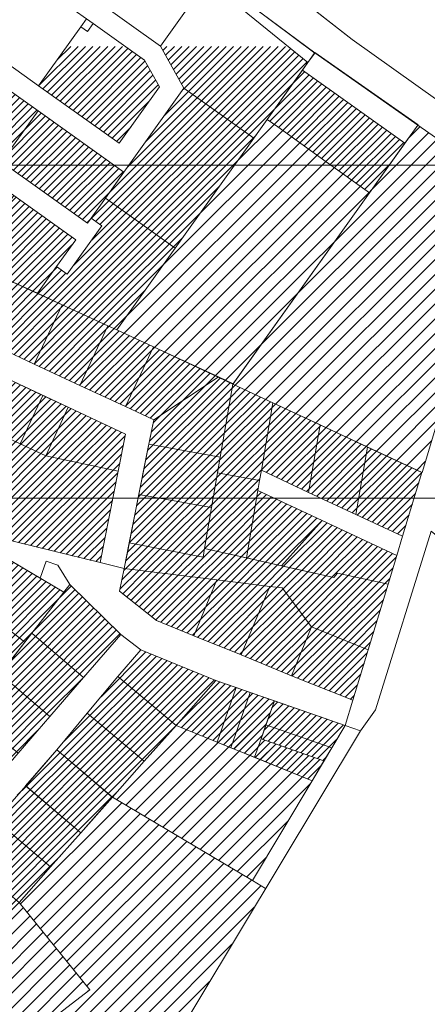
# Model space of a CAD drawing. Units: millimetres. Extents: x 1331 to 38040, y -5065 to 26310.
# Drawn here: x 14401 to 14648, y 17254 to 17852 of the extents above; entities that cross this region are included whole.
import ezdxf

# ---------------------------------------------------------------- set-up
doc = ezdxf.new("R2010")
doc.units = ezdxf.units.MM
doc.layers.get('0').update_dxf_attribs({"lineweight": 5})
for name, color, linetype, lineweight in [('01_planeeritava ala piir', 230, 'Continuous', 9), ('1', 39, 'Continuous', 5), ('Level 1', 24, 'Continuous', 0), ('peetri kontakt', 7, 'Continuous', 0)]:
    doc.layers.add(name, color=color, linetype=linetype, lineweight=lineweight)
picture_1 = doc.add_image_def('image2.png', size_in_pixel=(1522, 834))
picture_2 = doc.add_image_def('image3.png', size_in_pixel=(1522, 829))

msp = doc.modelspace()

# ---------------------------------------------------------------- hatches: boundary and pattern name
at = {"layer": 'peetri kontakt', "linetype": 'Continuous', "lineweight": 15}
h = msp.add_hatch(dxfattribs=at)
h.set_pattern_fill('ANSI31', color=50, style=0)
h.paths.add_polyline_path([(14576.05, 17826.03), (14564.18, 17835.71), (14486.74, 17835.71), (14500.87, 17810.3), (14543.21, 17780.05)])
h.paths.add_polyline_path([(14543.21, 17780.05), (14500.87, 17810.3), (14464.48, 17759.36), (14453.26, 17743.65), (14495.6, 17713.4)])
h.paths.add_polyline_path([(14453.26, 17743.65), (14444.54, 17731.45), (14451.05, 17726.8), (14430.12, 17697.5), (14423.61, 17702.15), (14412.01, 17685.91), (14426.98, 17678.99), (14454.7, 17666.24), (14460.11, 17663.79), (14495.6, 17713.4)])
h.paths.add_polyline_path([(14464.48, 17759.36), (14412.4, 17796.57), (14390.31, 17765.65), (14442.39, 17728.44), (14444.54, 17731.45), (14453.26, 17743.65)])
h.paths.add_polyline_path([(14412.4, 17796.57), (14371.72, 17825.63), (14362.16, 17835.71), (14356.83, 17835.71), (14331.72, 17812.16), (14343.53, 17799.07), (14390.31, 17765.65)])
h.paths.add_polyline_path([(14397.64, 17745.29), (14372.15, 17709.61), (14386.91, 17697.42), (14412.01, 17685.91), (14423.61, 17702.15), (14435.24, 17718.43)])
h.paths.add_polyline_path([(14397.64, 17745.29), (14360.21, 17772.02), (14336.61, 17738.98), (14344.54, 17732.42), (14371.91, 17709.81), (14372.15, 17709.61)])
h.paths.add_polyline_path([(14360.21, 17772.02), (14334.18, 17790.63), (14322.36, 17803.72), (14291.72, 17776.06), (14317.17, 17755.03), (14336.61, 17738.98)])
h = msp.add_hatch(dxfattribs=at)
h.set_pattern_fill('ANSI31', color=72, style=0)
h.paths.add_polyline_path([(14485.99, 17811.14), (14476.96, 17827.38), (14465.3, 17835.71), (14429.8, 17835.71), (14412.73, 17811.82), (14461.55, 17776.94)])
at = {"layer": 'peetri kontakt', "linetype": 'Continuous', "lineweight": 15, "true_color": 0xed1f24}
h = msp.add_hatch(dxfattribs=at)
h.set_pattern_fill('ANSI31', color=240, style=0)
h.paths.add_polyline_path([(14572.76, 17821.42), (14551.35, 17791.43), (14557.73, 17786.85), (14587.13, 17765.78), (14613.4, 17746.95), (14634.82, 17776.97)])
at = {"layer": 'peetri kontakt', "linetype": 'Continuous', "lineweight": 15}
h = msp.add_hatch(dxfattribs=at)
h.set_pattern_fill('ANSI31', color=230, scale=2, style=0)
h.paths.add_polyline_path([(14530.41, 17630.84), (14530.41, 17630.82), (14554.74, 17619.44), (14583.4, 17606.02), (14612.07, 17592.6), (14645.2, 17577.1), (14663.37, 17637.06), (14668.05, 17635.55), (14670.92, 17645.62), (14666.23, 17647.07), (14697.46, 17749.69), (14642.72, 17787.99), (14642.7, 17788.01), (14634.82, 17776.97), (14613.4, 17746.95), (14587.13, 17765.78), (14557.73, 17786.85), (14551.34, 17791.44), (14543.21, 17780.05), (14495.6, 17713.4), (14460.09, 17663.76), (14482.33, 17653.34), (14521.54, 17634.99)])
h = msp.add_hatch(dxfattribs=at)
h.set_pattern_fill('ANSI31', color=50, style=0)
h.paths.add_polyline_path([(14645.16, 17577.11), (14612.07, 17592.6), (14605.14, 17551.68), (14633.43, 17538.44)])
h.paths.add_polyline_path([(14612.07, 17592.6), (14583.4, 17606.02), (14576.47, 17565.1), (14605.14, 17551.68)])
h.paths.add_polyline_path([(14583.4, 17606.02), (14554.74, 17619.44), (14547.81, 17578.51), (14576.47, 17565.1)])
h.paths.add_polyline_path([(14554.74, 17619.44), (14530.45, 17630.8), (14522.84, 17586.47), (14521.2, 17576.91), (14546.77, 17572.37), (14547.81, 17578.51)])
h.paths.add_polyline_path([(14545.73, 17566.24), (14538.8, 17525.29), (14560.11, 17520.5), (14584.76, 17547.97)])
h.paths.add_polyline_path([(14545.73, 17566.24), (14546.77, 17572.37), (14521.2, 17576.91), (14517.59, 17555.83), (14513.33, 17531.01), (14538.8, 17525.29)])
h.paths.add_polyline_path([(14517.55, 17555.84), (14473.56, 17563.88), (14472.8, 17560.07), (14467.72, 17534.49), (14512.44, 17525.81), (14513.33, 17531), (14513.29, 17531.01)])
h.paths.add_polyline_path([(14521.16, 17576.92), (14522.8, 17586.47), (14522.8, 17586.48), (14479.62, 17594.39), (14478.84, 17590.47), (14473.56, 17563.88), (14517.55, 17555.84), (14517.55, 17555.84)])
h.paths.add_polyline_path([(14530.41, 17630.84), (14521.54, 17634.99), (14482.53, 17609.08), (14479.62, 17594.39), (14522.8, 17586.48)])
h.paths.add_polyline_path([(14521.54, 17634.99), (14482.33, 17653.34), (14465.37, 17617.12), (14482.53, 17609.08)])
h.paths.add_polyline_path([(14482.33, 17653.34), (14460.12, 17663.74), (14454.69, 17666.24), (14437.75, 17630.05), (14465.37, 17617.12)])
h.paths.add_polyline_path([(14454.69, 17666.24), (14426.98, 17678.99), (14410.12, 17642.98), (14437.75, 17630.05)])
h.paths.add_polyline_path([(14426.98, 17678.99), (14386.91, 17697.42), (14389.63, 17652.57), (14410.12, 17642.98)])
h = msp.add_hatch(dxfattribs=at)
h.set_pattern_fill('ANSI31', color=50, style=0)
h.paths.add_polyline_path([(14465.53, 17600.48), (14430.76, 17616.76), (14417.04, 17587.29), (14461.07, 17578.01)])
h.paths.add_polyline_path([(14430.76, 17616.76), (14415.36, 17623.96), (14401.58, 17594.53), (14417.04, 17587.29)])
h.paths.add_polyline_path([(14415.36, 17623.96), (14390.66, 17635.53), (14392.2, 17610.08), (14386.06, 17601.79), (14401.58, 17594.53)])
h.paths.add_polyline_path([(14390.66, 17635.53), (14383.17, 17639.03), (14342.44, 17592.3), (14343.74, 17591.31), (14365.82, 17574.48), (14386.06, 17601.79), (14392.2, 17610.08)])
at = {"layer": 'peetri kontakt', "linetype": 'Continuous', "lineweight": 15, "true_color": 0xed1f24}
h = msp.add_hatch(dxfattribs=at)
h.set_pattern_fill('ANSI31', color=240, style=0)
h.paths.add_polyline_path([(14461.07, 17578.01), (14417.04, 17587.29), (14386.06, 17601.79), (14365.82, 17574.48), (14371.19, 17570.39), (14394.35, 17553.13), (14390.66, 17537.17), (14450.03, 17522.45)])
at = {"layer": 'peetri kontakt', "linetype": 'Continuous', "lineweight": 15}
h = msp.add_hatch(dxfattribs=at)
h.set_pattern_fill('ANSI31', color=72, style=0)
h.paths.add_polyline_path([(14629.91, 17526.83), (14584.76, 17547.97), (14560.11, 17520.5), (14591.77, 17513.38), (14593.9, 17516.02), (14624.64, 17509.33)])
h = msp.add_hatch(dxfattribs=at)
h.set_pattern_fill('ANSI31', color=230, style=0)
h.paths.add_polyline_path([(14593.9, 17516.01), (14591.79, 17513.37), (14560.1, 17520.49), (14538.8, 17525.28), (14513.33, 17531), (14512.44, 17525.81), (14467.72, 17534.49), (14464.6, 17518.84), (14520.79, 17511.98), (14553, 17508.04), (14560.36, 17507.14), (14578.3, 17483.58), (14612.54, 17469.48), (14624.65, 17509.33)])
h = msp.add_hatch(dxfattribs=at)
h.set_pattern_fill('ANSI31', color=50, style=0)
h.paths.add_polyline_path([(14431.68, 17509.28), (14428, 17504.59), (14408.61, 17479.68), (14439.92, 17452.67), (14462.51, 17478.81)])
h.paths.add_polyline_path([(14395.63, 17523.71), (14375.02, 17497.11), (14404.33, 17474.19), (14408.61, 17479.68), (14428, 17504.59)])
h.paths.add_polyline_path([(14408.61, 17479.68), (14389.47, 17455.07), (14389.48, 17455.07), (14404.33, 17474.19), (14375.02, 17497.11), (14353, 17468.68), (14382.07, 17445.57), (14389.45, 17455.09), (14389.47, 17455.07), (14404.34, 17474.19), (14404.33, 17474.19), (14389.48, 17455.07), (14419.61, 17429.19), (14439.92, 17452.67)])
h.paths.add_polyline_path([(14389.47, 17455.05), (14382.09, 17445.55), (14371.19, 17431.55), (14400.34, 17406.77), (14419.57, 17429.19)])
h.paths.add_polyline_path([(14371.18, 17431.53), (14359.61, 17416.67), (14351.68, 17406.22), (14379.3, 17382.33), (14400.34, 17406.73)])
h.paths.add_polyline_path([(14382.05, 17445.55), (14382.07, 17445.57), (14353, 17468.68), (14330.68, 17438.99), (14359.62, 17416.68), (14371.18, 17431.53), (14371.15, 17431.55)])
h.paths.add_polyline_path([(14359.55, 17416.72), (14330.67, 17438.98), (14308.96, 17409.93), (14337.3, 17387.93), (14351.61, 17406.27)])
h.paths.add_polyline_path([(14337.35, 17387.88), (14308.94, 17409.9), (14300.74, 17399.25), (14298.52, 17400.95), (14291.29, 17399.56), (14291.87, 17397.4), (14302.36, 17365.95), (14307.75, 17349.45), (14331.26, 17379.51), (14331.28, 17379.54), (14331.25, 17379.56)])
h.paths.add_polyline_path([(14351.61, 17406.27), (14337.36, 17387.9), (14337.35, 17387.88), (14337.37, 17387.86), (14331.28, 17379.54), (14357.16, 17356.72), (14379.28, 17382.35)])
h.paths.add_polyline_path([(14357.17, 17356.68), (14331.26, 17379.51), (14307.75, 17349.45), (14312.83, 17334.37), (14349.11, 17347.01)])
h.paths.add_polyline_path([(14307.75, 17349.45), (14302.36, 17365.95), (14259.75, 17351.26), (14271.36, 17319.59), (14312.83, 17334.37)])
h.paths.add_polyline_path([(14291.87, 17397.4), (14281.67, 17393.92), (14272.19, 17390.65), (14262.8, 17387.37), (14248.5, 17382.44), (14259.75, 17351.26), (14302.36, 17365.95)])
h = msp.add_hatch(dxfattribs=at)
h.set_pattern_fill('ANSI31', color=50, style=0)
h.paths.add_polyline_path([(14612.54, 17469.48), (14578.29, 17483.58), (14566.14, 17453.82), (14603.22, 17438.91)])
h.paths.add_polyline_path([(14578.29, 17483.58), (14560.36, 17507.14), (14553, 17508.04), (14535.6, 17466.53), (14566.14, 17453.82)])
h.paths.add_polyline_path([(14553, 17508.04), (14520.79, 17511.98), (14506.88, 17478.13), (14535.6, 17466.53)])
h.paths.add_polyline_path([(14520.79, 17511.98), (14464.6, 17518.84), (14461.84, 17505.14), (14484.31, 17487.32), (14506.88, 17478.13)])
h = msp.add_hatch(dxfattribs=at)
h.set_pattern_fill('ANSI31', color=50, style=0)
h.paths.add_polyline_path([(14520.16, 17451.03), (14474.67, 17469.58), (14460.86, 17453.29), (14496.1, 17423.69)])
h.paths.add_polyline_path([(14460.86, 17453.29), (14442.27, 17431.05), (14476.82, 17401.9), (14496.11, 17423.66), (14496.09, 17423.67), (14496.1, 17423.69)])
h.paths.add_polyline_path([(14442.27, 17431.05), (14423.85, 17408.83), (14457.51, 17380.11), (14476.82, 17401.9)])
h.paths.add_polyline_path([(14423.83, 17408.81), (14404.91, 17387.01), (14438.35, 17358.48), (14457.41, 17380.1)])
h.paths.add_polyline_path([(14404.85, 17386.94), (14386.53, 17366.26), (14419.98, 17337.82), (14438.29, 17358.4)])
h.paths.add_polyline_path([(14419.98, 17337.82), (14386.53, 17366.26), (14367.45, 17344.48), (14401.01, 17316.24)])
h.paths.add_polyline_path([(14367.45, 17344.48), (14359.84, 17335.8), (14356.22, 17334.23), (14369.49, 17293.55), (14386.01, 17301.19), (14401.01, 17316.24)])
h.paths.add_polyline_path([(14356.22, 17334.23), (14330.01, 17324.94), (14345.58, 17282.37), (14369.49, 17293.55)])
h.paths.add_polyline_path([(14330.01, 17324.94), (14304.81, 17315.74), (14320.83, 17270.85), (14345.58, 17282.37)])
h.paths.add_polyline_path([(14304.81, 17315.74), (14273.11, 17304.36), (14289.71, 17256.32), (14320.83, 17270.85)])
h = msp.add_hatch(dxfattribs=at)
h.set_pattern_fill('ANSI31', color=50, style=0)
h.paths.add_polyline_path([(14555.68, 17438.63), (14520.24, 17450.99), (14496.12, 17423.67), (14578.55, 17390.11), (14585.76, 17402.19), (14547.61, 17415.52), (14550.56, 17423.99)])
h = msp.add_hatch(dxfattribs=at)
h.set_pattern_fill('ANSI31', color=50, style=0)
h.paths.add_polyline_path([(14541.03, 17443.74), (14536.55, 17445.3), (14532.54, 17446.69), (14520.96, 17413.56), (14529.33, 17410.16)])
h.paths.add_polyline_path([(14555.68, 17438.62), (14549.06, 17440.94), (14541.03, 17443.74), (14529.33, 17410.16), (14543.69, 17404.32), (14547.61, 17415.52), (14550.56, 17423.99)])
h.paths.add_polyline_path([(14585.08, 17401.05), (14585.76, 17402.19), (14547.61, 17415.52), (14543.69, 17404.32), (14578.52, 17390.12)])
h = msp.add_hatch(dxfattribs=at)
h.set_pattern_fill('ANSI31', color=50, style=0)
h.set_pattern_definition([(45, (486.186, 124.4816), (-2.24506403, 2.24506403), [])])
h.paths.add_polyline_path([(14598.57, 17423.68), (14555.7, 17438.62), (14547.62, 17415.55), (14585.76, 17402.19), (14590.47, 17410.08)])
h = msp.add_hatch(dxfattribs=at)
h.set_pattern_fill('ANSI31', color=50, scale=2, style=0)
h.paths.add_polyline_path([(14496.12, 17423.67), (14476.82, 17401.9), (14457.51, 17380.11), (14542.38, 17329.48), (14578.55, 17390.11), (14543.69, 17404.32), (14529.33, 17410.16), (14520.96, 17413.56)])
h = msp.add_hatch(dxfattribs=at)
h.set_pattern_fill('ANSI31', color=50, scale=2, style=0)
h.set_pattern_definition([(45, (795.353, 80.903), (-4.490128, 4.490128), [])])
h.paths.add_polyline_path([(14550.3, 17324.72), (14542.38, 17329.48), (14457.51, 17380.11), (14438.35, 17358.47), (14419.97, 17337.81), (14401.01, 17316.24), (14443.89, 17263.31), (14349.37, 17190.89), (14320.08, 17168.44), (14325.95, 17151.44), (14271.24, 17124.89), (14265.04, 17105.64), (14242.32, 17072.98), (14228.54, 17034.22), (14232.76, 17034.72), (14386.99, 17052.93)])
h = msp.add_hatch(dxfattribs=at)
h.set_pattern_fill('ANSI31', color=50, scale=2, style=0)
h.paths.add_polyline_path([(14386.99, 17052.93), (14232.76, 17034.72), (14228.54, 17034.22), (14204.68, 16968.78), (14200.67, 16970.42), (14171.92, 16982.15), (14186.83, 17029.29), (14147.17, 17024.61), (14147.17, 16922.09), (14193.32, 16927.28), (14434.41, 16954.36)])
h.paths.add_polyline_path([(14320.83, 17270.85), (14289.71, 17256.32), (14320.08, 17168.44), (14349.37, 17190.89)])
h.paths.add_polyline_path([(14443.89, 17263.31), (14401.01, 17316.24), (14386.01, 17301.19), (14369.49, 17293.55), (14345.58, 17282.37), (14320.83, 17270.85), (14349.37, 17190.89)])

# ---------------------------------------------------------------- linework, layer by layer
at = {"layer": '01_planeeritava ala piir', "linetype": 'Continuous'}
msp.add_lwpolyline([(14547.61, 17415.52), (14555.7, 17438.62), (14598.57, 17423.68), (14590.47, 17410.08), (14585.76, 17402.19), (14547.62, 17415.55)], dxfattribs=at)
at = {"layer": '1', "color": 1, "linetype": 'Continuous', "lineweight": 0, "flags": 128}
for points in [[(14485.55, 17931.78), (14602.87, 17839.99), (14730.64, 17748.93), (14759.84, 17739.68), (14778.78, 17713.12), (14846.89, 17661.09), (14900.3, 17628.99), (14975.42, 17581.21), (15128.7, 17479.41), (15244.95, 17418.03)], [(15188.47, 17431.15), (15136.53, 17458.71), (15122.17, 17467.02), (15084.94, 17491.04), (14953.21, 17579.21), (14824.24, 17659.96), (14789.49, 17682.95), (14711.29, 17740.8), (14697.46, 17749.69), (14642.72, 17787.99), (14580.15, 17831.76), (14542, 17860.24)]]:
    msp.add_lwpolyline(points, dxfattribs=at)
at = {"layer": 'Level 1', "flags": 128}
for points in [[(14317.9, 18042.6), (14348.31, 18016.35), (14383.25, 17986.18), (14412.99, 17960.51), (14441.08, 17936.26), (14452.71, 17926.62), (14515.03, 17875.79), (14576.05, 17826.03), (14580.13, 17831.73), (14542, 17860.24), (14504.85, 17890.85), (14455.5, 17933.48), (14448.2, 17939.42), (14412.76, 17968.07), (14392.12, 17985.16), (14375.66, 17999.38), (14362.54, 18010.95), (14322.93, 18047.46), (14318.78, 18043.47)], [(14317.9, 18042.6), (14348.31, 18016.35), (14383.25, 17986.18), (14412.99, 17960.51), (14441.08, 17936.26), (14452.71, 17926.62), (14515.03, 17875.79), (14576.05, 17826.03), (14580.13, 17831.73), (14542, 17860.24), (14504.85, 17890.85), (14455.5, 17933.48), (14448.2, 17939.42), (14412.76, 17968.07), (14392.12, 17985.16), (14375.66, 17999.38), (14362.54, 18010.95), (14322.93, 18047.46), (14318.78, 18043.47)], [(14505.62, 17916.08), (14602.87, 17839.99), (14730.64, 17748.93), (14759.84, 17739.68), (14777.34, 17723.5), (14823.25, 17691.15), (14841.87, 17691.2), (14854.2, 17698.08), (14845.14, 17714.18), (14857.95, 17721.17), (14852.62, 17739.54), (14842.23, 17775.3), (14775.79, 18004.02), (14764, 18043.97), (14749.98, 18040.29), (14676.41, 18010.62), (14618.3, 17985.42), (14585.14, 17964.24)], [(14505.62, 17916.08), (14602.87, 17839.99), (14730.64, 17748.93), (14759.84, 17739.68), (14777.34, 17723.5), (14823.25, 17691.15), (14841.87, 17691.2), (14854.2, 17698.08), (14845.14, 17714.18), (14857.95, 17721.17), (14852.62, 17739.54), (14842.23, 17775.3), (14775.79, 18004.02), (14764, 18043.97), (14749.98, 18040.29), (14676.41, 18010.62), (14618.3, 17985.42), (14585.14, 17964.24)], [(14418, 17893.7), (14428.25, 17877.66), (14486.59, 17835.98), (14515.03, 17875.79), (14452.71, 17926.62)], [(14418, 17893.7), (14428.25, 17877.66), (14486.59, 17835.98), (14515.03, 17875.79), (14452.71, 17926.62)], [(14359.65, 17838.36), (14371.72, 17825.63), (14412.4, 17796.57), (14464.48, 17759.36), (14500.87, 17810.3), (14486.59, 17835.98), (14428.25, 17877.66), (14418, 17893.7), (14408.86, 17885.03), (14419.44, 17868.47), (14441.79, 17852.5), (14445.86, 17849.59), (14476.96, 17827.38), (14485.99, 17811.14), (14461.55, 17776.94), (14412.73, 17811.82), (14380.03, 17835.18), (14368.79, 17847.03)], [(14359.65, 17838.36), (14371.72, 17825.63), (14412.4, 17796.57), (14464.48, 17759.36), (14500.87, 17810.3), (14486.59, 17835.98), (14428.25, 17877.66), (14418, 17893.7), (14408.86, 17885.03), (14419.44, 17868.47), (14441.79, 17852.5), (14445.86, 17849.59), (14476.96, 17827.38), (14485.99, 17811.14), (14461.55, 17776.94), (14412.73, 17811.82), (14380.03, 17835.18), (14368.79, 17847.03)], [(14368.79, 17847.03), (14380.03, 17835.18), (14412.73, 17811.82), (14438.31, 17847.62), (14441.79, 17852.5), (14419.44, 17868.47), (14408.86, 17885.03)], [(14368.79, 17847.03), (14380.03, 17835.18), (14412.73, 17811.82), (14438.31, 17847.62), (14441.79, 17852.5), (14419.44, 17868.47), (14408.86, 17885.03)], [(14486.59, 17835.98), (14500.87, 17810.3), (14543.21, 17780.05), (14576.05, 17826.03), (14515.03, 17875.79)], [(14486.59, 17835.98), (14500.87, 17810.3), (14543.21, 17780.05), (14576.05, 17826.03), (14515.03, 17875.79)], [(14438.31, 17847.62), (14412.73, 17811.82), (14461.55, 17776.94), (14485.99, 17811.14), (14476.96, 17827.38), (14445.86, 17849.59), (14442.38, 17844.72)], [(14438.31, 17847.62), (14412.73, 17811.82), (14461.55, 17776.94), (14485.99, 17811.14), (14476.96, 17827.38), (14445.86, 17849.59), (14442.38, 17844.72)], [(14438.31, 17847.62), (14442.38, 17844.72), (14445.86, 17849.59), (14441.79, 17852.5)], [(14438.31, 17847.62), (14442.38, 17844.72), (14445.86, 17849.59), (14441.79, 17852.5)], [(14331.72, 17812.16), (14343.53, 17799.07), (14390.31, 17765.65), (14412.4, 17796.57), (14371.72, 17825.63), (14359.65, 17838.36)], [(14331.72, 17812.16), (14343.53, 17799.07), (14390.31, 17765.65), (14412.4, 17796.57), (14371.72, 17825.63), (14359.65, 17838.36)], [(14580.29, 17831.98), (14576.05, 17826.03), (14572.76, 17821.42), (14634.82, 17776.97), (14642.81, 17788.17)], [(14580.29, 17831.98), (14576.05, 17826.03), (14572.76, 17821.42), (14634.82, 17776.97), (14642.81, 17788.17)], [(14551.35, 17791.43), (14557.73, 17786.85), (14587.13, 17765.78), (14613.4, 17746.95), (14634.82, 17776.97), (14572.76, 17821.42)], [(14551.35, 17791.43), (14557.73, 17786.85), (14587.13, 17765.78), (14613.4, 17746.95), (14634.82, 17776.97), (14572.76, 17821.42)], [(14322.36, 17803.72), (14334.18, 17790.63), (14360.21, 17772.02), (14397.64, 17745.29), (14435.24, 17718.43), (14423.61, 17702.15), (14430.12, 17697.5), (14451.05, 17726.8), (14444.54, 17731.45), (14442.39, 17728.44), (14390.31, 17765.65), (14343.53, 17799.07), (14331.72, 17812.16)], [(14322.36, 17803.72), (14334.18, 17790.63), (14360.21, 17772.02), (14397.64, 17745.29), (14435.24, 17718.43), (14423.61, 17702.15), (14430.12, 17697.5), (14451.05, 17726.8), (14444.54, 17731.45), (14442.39, 17728.44), (14390.31, 17765.65), (14343.53, 17799.07), (14331.72, 17812.16)], [(14453.26, 17743.65), (14495.6, 17713.4), (14543.21, 17780.05), (14500.87, 17810.3), (14464.48, 17759.36)], [(14453.26, 17743.65), (14495.6, 17713.4), (14543.21, 17780.05), (14500.87, 17810.3), (14464.48, 17759.36)], [(14412.4, 17796.57), (14390.31, 17765.65), (14442.39, 17728.44), (14444.54, 17731.45), (14453.26, 17743.65), (14464.48, 17759.36)], [(14412.4, 17796.57), (14390.31, 17765.65), (14442.39, 17728.44), (14444.54, 17731.45), (14453.26, 17743.65), (14464.48, 17759.36)], [(14551.35, 17791.43), (14543.21, 17780), (14495.64, 17713.37), (14460.25, 17663.84), (14482.51, 17653.48), (14521.75, 17635.14), (14530.66, 17630.97), (14613.4, 17746.95), (14587.13, 17765.78), (14557.73, 17786.85)], [(14551.35, 17791.43), (14543.21, 17780), (14495.64, 17713.37), (14460.25, 17663.84), (14482.51, 17653.48), (14521.75, 17635.14), (14530.66, 17630.97), (14613.4, 17746.95), (14587.13, 17765.78), (14557.73, 17786.85)], [(14642.72, 17787.99), (14530.45, 17630.82), (14645.2, 17577.11), (14663.37, 17637.06), (14668.05, 17635.55), (14670.92, 17645.62), (14666.23, 17647.07), (14697.46, 17749.69)], [(14642.72, 17787.99), (14530.45, 17630.82), (14645.2, 17577.11), (14663.37, 17637.06), (14668.05, 17635.55), (14670.92, 17645.62), (14666.23, 17647.07), (14697.46, 17749.69)], [(14423.61, 17702.15), (14435.24, 17718.43), (14397.64, 17745.29), (14372.15, 17709.61), (14386.91, 17697.42), (14412.01, 17685.91)], [(14423.61, 17702.15), (14435.24, 17718.43), (14397.64, 17745.29), (14372.15, 17709.61), (14386.91, 17697.42), (14412.01, 17685.91)], [(14444.54, 17731.45), (14451.05, 17726.8), (14430.12, 17697.5), (14423.61, 17702.15), (14412.01, 17685.91), (14426.98, 17678.99), (14454.7, 17666.24), (14460.11, 17663.79), (14495.6, 17713.4), (14453.26, 17743.65)], [(14444.54, 17731.45), (14451.05, 17726.8), (14430.12, 17697.5), (14423.61, 17702.15), (14412.01, 17685.91), (14426.98, 17678.99), (14454.7, 17666.24), (14460.11, 17663.79), (14495.6, 17713.4), (14453.26, 17743.65)], [(14386.91, 17697.42), (14389.63, 17652.57), (14410.12, 17642.98), (14426.98, 17678.99)], [(14386.91, 17697.42), (14389.63, 17652.57), (14410.12, 17642.98), (14426.98, 17678.99)], [(14426.98, 17678.99), (14410.12, 17642.98), (14437.75, 17630.05), (14454.69, 17666.24)], [(14426.98, 17678.99), (14410.12, 17642.98), (14437.75, 17630.05), (14454.69, 17666.24)], [(14454.69, 17666.24), (14437.75, 17630.05), (14465.37, 17617.12), (14482.33, 17653.34), (14460.12, 17663.74)], [(14454.69, 17666.24), (14437.75, 17630.05), (14465.37, 17617.12), (14482.33, 17653.34), (14460.12, 17663.74)], [(14389.63, 17652.57), (14390.66, 17635.53), (14430.76, 17616.76), (14465.53, 17600.48), (14461.07, 17578.01), (14450.03, 17522.45), (14464.6, 17518.84), (14466.56, 17528.68), (14472.8, 17560.07), (14478.84, 17590.47), (14482.53, 17609.08), (14465.37, 17617.12), (14437.75, 17630.05), (14410.12, 17642.98)], [(14389.63, 17652.57), (14390.66, 17635.53), (14430.76, 17616.76), (14465.53, 17600.48), (14461.07, 17578.01), (14450.03, 17522.45), (14464.6, 17518.84), (14466.56, 17528.68), (14472.8, 17560.07), (14478.84, 17590.47), (14482.53, 17609.08), (14465.37, 17617.12), (14437.75, 17630.05), (14410.12, 17642.98)], [(14482.33, 17653.34), (14465.37, 17617.12), (14482.53, 17609.08), (14521.54, 17634.99)], [(14482.33, 17653.34), (14465.37, 17617.12), (14482.53, 17609.08), (14521.54, 17634.99)], [(14390.66, 17635.53), (14392.2, 17610.08), (14386.06, 17601.79), (14401.58, 17594.53), (14415.36, 17623.96)], [(14390.66, 17635.53), (14392.2, 17610.08), (14386.06, 17601.79), (14401.58, 17594.53), (14415.36, 17623.96)], [(14482.53, 17609.08), (14479.61, 17594.39), (14522.84, 17586.47), (14530.45, 17630.82), (14521.54, 17634.99)], [(14482.53, 17609.08), (14479.61, 17594.39), (14522.84, 17586.47), (14530.45, 17630.82), (14521.54, 17634.99)], [(14530.41, 17630.82), (14522.8, 17586.47), (14521.16, 17576.92), (14546.77, 17572.37), (14547.81, 17578.51), (14554.74, 17619.44)], [(14530.41, 17630.82), (14522.8, 17586.47), (14521.16, 17576.92), (14546.77, 17572.37), (14547.81, 17578.51), (14554.74, 17619.44)], [(14415.36, 17623.96), (14401.58, 17594.53), (14417.04, 17587.29), (14430.76, 17616.76)], [(14415.36, 17623.96), (14401.58, 17594.53), (14417.04, 17587.29), (14430.76, 17616.76)], [(14430.76, 17616.76), (14417.04, 17587.29), (14461.07, 17578.01), (14465.53, 17600.48)], [(14430.76, 17616.76), (14417.04, 17587.29), (14461.07, 17578.01), (14465.53, 17600.48)], [(14554.74, 17619.44), (14547.81, 17578.51), (14576.47, 17565.1), (14583.4, 17606.02)], [(14554.74, 17619.44), (14547.81, 17578.51), (14576.47, 17565.1), (14583.4, 17606.02)], [(14583.4, 17606.02), (14576.47, 17565.1), (14605.14, 17551.68), (14612.07, 17592.6)], [(14583.4, 17606.02), (14576.47, 17565.1), (14605.14, 17551.68), (14612.07, 17592.6)], [(14386.06, 17601.79), (14365.82, 17574.48), (14371.19, 17570.39), (14394.35, 17553.13), (14390.66, 17537.17), (14450.03, 17522.45), (14461.07, 17578.01), (14417.04, 17587.29)], [(14386.06, 17601.79), (14365.82, 17574.48), (14371.19, 17570.39), (14394.35, 17553.13), (14390.66, 17537.17), (14450.03, 17522.45), (14461.07, 17578.01), (14417.04, 17587.29)], [(14479.61, 17594.39), (14473.55, 17563.88), (14517.59, 17555.83), (14522.84, 17586.47)], [(14479.61, 17594.39), (14473.55, 17563.88), (14517.59, 17555.83), (14522.84, 17586.47)], [(14612.07, 17592.6), (14605.14, 17551.68), (14633.43, 17538.44), (14645.16, 17577.11)], [(14612.07, 17592.6), (14605.14, 17551.68), (14633.43, 17538.44), (14645.16, 17577.11)], [(14521.16, 17576.92), (14517.55, 17555.84), (14513.29, 17531.01), (14538.8, 17525.28), (14545.73, 17566.24), (14546.77, 17572.37)], [(14521.16, 17576.92), (14517.55, 17555.84), (14513.29, 17531.01), (14538.8, 17525.28), (14545.73, 17566.24), (14546.77, 17572.37)], [(14547.81, 17578.51), (14546.77, 17572.37), (14545.73, 17566.24), (14584.76, 17547.97), (14629.91, 17526.83), (14633.43, 17538.44), (14605.14, 17551.68), (14576.47, 17565.1)], [(14547.81, 17578.51), (14546.77, 17572.37), (14545.73, 17566.24), (14584.76, 17547.97), (14629.91, 17526.83), (14633.43, 17538.44), (14605.14, 17551.68), (14576.47, 17565.1)], [(14473.55, 17563.88), (14467.72, 17534.49), (14512.44, 17525.81), (14513.33, 17531.01), (14517.59, 17555.83)], [(14473.55, 17563.88), (14467.72, 17534.49), (14512.44, 17525.81), (14513.33, 17531.01), (14517.59, 17555.83)], [(14545.73, 17566.24), (14538.8, 17525.28), (14560.1, 17520.49), (14584.76, 17547.97)], [(14545.73, 17566.24), (14538.8, 17525.28), (14560.1, 17520.49), (14584.76, 17547.97)], [(14584.76, 17547.97), (14560.1, 17520.49), (14591.77, 17513.37), (14593.89, 17516.01), (14624.64, 17509.33), (14629.91, 17526.83)], [(14584.76, 17547.97), (14560.1, 17520.49), (14591.77, 17513.37), (14593.89, 17516.01), (14624.64, 17509.33), (14629.91, 17526.83)], [(14084.75, 16909.98), (14095.08, 16863.76), (14373.59, 16901.68), (14461.69, 16913.68), (14778.8, 17437.25), (14650.67, 17541.51), (14617.05, 17433.1), (14607.82, 17420.45), (14386.99, 17052.93), (14434.41, 16954.36), (14193.32, 16927.28), (14083.65, 16914.95)], [(14084.75, 16909.98), (14095.08, 16863.76), (14373.59, 16901.68), (14461.69, 16913.68), (14778.8, 17437.25), (14650.67, 17541.51), (14617.05, 17433.1), (14607.82, 17420.45), (14386.99, 17052.93), (14434.41, 16954.36), (14193.32, 16927.28), (14083.65, 16914.95)], [(14390.66, 17537.17), (14395.63, 17523.71), (14413.65, 17513.07), (14417.3, 17523.44), (14424.45, 17520.92), (14431.68, 17509.28), (14462.51, 17478.81), (14474.67, 17469.58), (14520.24, 17450.99), (14598.57, 17423.67), (14603.22, 17438.91), (14566.14, 17453.82), (14535.6, 17466.53), (14506.88, 17478.13), (14484.31, 17487.32), (14461.84, 17505.14), (14464.6, 17518.84), (14450.03, 17522.45)], [(14390.66, 17537.17), (14395.63, 17523.71), (14413.65, 17513.07), (14417.3, 17523.44), (14424.45, 17520.92), (14431.68, 17509.28), (14462.51, 17478.81), (14474.67, 17469.58), (14520.24, 17450.99), (14598.57, 17423.67), (14603.22, 17438.91), (14566.14, 17453.82), (14535.6, 17466.53), (14506.88, 17478.13), (14484.31, 17487.32), (14461.84, 17505.14), (14464.6, 17518.84), (14450.03, 17522.45)], [(14467.72, 17534.49), (14464.6, 17518.84), (14520.79, 17511.98), (14553, 17508.04), (14560.36, 17507.14), (14578.3, 17483.58), (14612.54, 17469.48), (14624.65, 17509.33), (14593.91, 17516.02), (14591.79, 17513.37), (14513.33, 17531.01), (14512.44, 17525.81)], [(14467.72, 17534.49), (14464.6, 17518.84), (14520.79, 17511.98), (14553, 17508.04), (14560.36, 17507.14), (14578.3, 17483.58), (14612.54, 17469.48), (14624.65, 17509.33), (14593.91, 17516.02), (14591.79, 17513.37), (14513.33, 17531.01), (14512.44, 17525.81)], [(14428, 17504.59), (14395.63, 17523.71), (14375.02, 17497.11), (14404.33, 17474.19), (14408.61, 17479.68)], [(14428, 17504.59), (14395.63, 17523.71), (14375.02, 17497.11), (14404.33, 17474.19), (14408.61, 17479.68)], [(14520.79, 17511.98), (14464.6, 17518.84), (14461.84, 17505.14), (14484.31, 17487.32), (14506.88, 17478.13)], [(14520.79, 17511.98), (14464.6, 17518.84), (14461.84, 17505.14), (14484.31, 17487.32), (14506.88, 17478.13)], [(14428, 17504.59), (14408.61, 17479.68), (14439.92, 17452.67), (14462.51, 17478.81), (14431.68, 17509.28)], [(14428, 17504.59), (14408.61, 17479.68), (14439.92, 17452.67), (14462.51, 17478.81), (14431.68, 17509.28)], [(14553, 17508.04), (14520.79, 17511.98), (14506.88, 17478.13), (14535.6, 17466.53)], [(14553, 17508.04), (14520.79, 17511.98), (14506.88, 17478.13), (14535.6, 17466.53)], [(14560.36, 17507.14), (14553, 17508.04), (14535.6, 17466.53), (14566.14, 17453.82), (14578.29, 17483.58)], [(14560.36, 17507.14), (14553, 17508.04), (14535.6, 17466.53), (14566.14, 17453.82), (14578.29, 17483.58)], [(14375.02, 17497.11), (14353, 17468.68), (14382.09, 17445.55), (14404.33, 17474.19)], [(14375.02, 17497.11), (14353, 17468.68), (14382.09, 17445.55), (14404.33, 17474.19)], [(14612.54, 17469.48), (14578.29, 17483.58), (14566.14, 17453.82), (14603.22, 17438.91)], [(14612.54, 17469.48), (14578.29, 17483.58), (14566.14, 17453.82), (14603.22, 17438.91)], [(14271.36, 17319.59), (14273.11, 17304.36), (14304.81, 17315.74), (14330.01, 17324.94), (14356.22, 17334.23), (14359.84, 17335.8), (14367.45, 17344.48), (14386.53, 17366.26), (14404.91, 17387.01), (14423.85, 17408.83), (14442.27, 17431.05), (14460.86, 17453.29), (14474.67, 17469.58), (14462.51, 17478.81), (14439.92, 17452.67), (14419.61, 17429.19), (14400.36, 17406.75), (14379.3, 17382.33), (14357.17, 17356.68), (14349.11, 17347.01), (14312.83, 17334.37)], [(14271.36, 17319.59), (14273.11, 17304.36), (14304.81, 17315.74), (14330.01, 17324.94), (14356.22, 17334.23), (14359.84, 17335.8), (14367.45, 17344.48), (14386.53, 17366.26), (14404.91, 17387.01), (14423.85, 17408.83), (14442.27, 17431.05), (14460.86, 17453.29), (14474.67, 17469.58), (14462.51, 17478.81), (14439.92, 17452.67), (14419.61, 17429.19), (14400.36, 17406.75), (14379.3, 17382.33), (14357.17, 17356.68), (14349.11, 17347.01), (14312.83, 17334.37)], [(14419.61, 17429.19), (14439.92, 17452.67), (14408.61, 17479.68), (14389.47, 17455.07)], [(14419.61, 17429.19), (14439.92, 17452.67), (14408.61, 17479.68), (14389.47, 17455.07)], [(14474.67, 17469.58), (14460.86, 17453.29), (14496.12, 17423.67), (14520.24, 17450.99)], [(14474.67, 17469.58), (14460.86, 17453.29), (14496.12, 17423.67), (14520.24, 17450.99)], [(14371.15, 17431.55), (14400.32, 17406.75), (14419.57, 17429.19), (14389.44, 17455.07), (14382.05, 17445.55)], [(14371.15, 17431.55), (14400.32, 17406.75), (14419.57, 17429.19), (14389.44, 17455.07), (14382.05, 17445.55)], [(14460.86, 17453.29), (14442.27, 17431.05), (14476.82, 17401.9), (14496.12, 17423.67)], [(14460.86, 17453.29), (14442.27, 17431.05), (14476.82, 17401.9), (14496.12, 17423.67)], [(14520.15, 17451.02), (14496.09, 17423.67), (14520.96, 17413.56), (14532.54, 17446.69)], [(14520.15, 17451.02), (14496.09, 17423.67), (14520.96, 17413.56), (14532.54, 17446.69)], [(14532.54, 17446.69), (14520.96, 17413.56), (14529.33, 17410.16), (14541.03, 17443.75)], [(14532.54, 17446.69), (14520.96, 17413.56), (14529.33, 17410.16), (14541.03, 17443.75)], [(14541.03, 17443.75), (14529.33, 17410.16), (14543.69, 17404.32), (14547.61, 17415.52), (14550.56, 17423.99), (14555.68, 17438.62)], [(14541.03, 17443.75), (14529.33, 17410.16), (14543.69, 17404.32), (14547.61, 17415.52), (14550.56, 17423.99), (14555.68, 17438.62)], [(14555.68, 17438.62), (14550.56, 17423.99), (14590.47, 17410.08), (14598.58, 17423.67)], [(14555.68, 17438.62), (14550.56, 17423.99), (14590.47, 17410.08), (14598.58, 17423.67)], [(14442.27, 17431.05), (14423.85, 17408.83), (14457.51, 17380.11), (14476.82, 17401.9)], [(14442.27, 17431.05), (14423.85, 17408.83), (14457.51, 17380.11), (14476.82, 17401.9)], [(14320.08, 17168.44), (14325.95, 17151.44), (14271.24, 17124.89), (14265.04, 17105.64), (14242.32, 17072.98), (14228.54, 17034.22), (14232.76, 17034.72), (14386.99, 17052.93), (14607.82, 17420.45), (14598.57, 17423.67), (14578.55, 17390.11), (14542.38, 17329.48), (14457.51, 17380.11), (14438.35, 17358.47), (14419.97, 17337.81), (14401.01, 17316.24), (14443.89, 17263.31), (14349.37, 17190.89)], [(14320.08, 17168.44), (14325.95, 17151.44), (14271.24, 17124.89), (14265.04, 17105.64), (14242.32, 17072.98), (14228.54, 17034.22), (14232.76, 17034.72), (14386.99, 17052.93), (14607.82, 17420.45), (14598.57, 17423.67), (14578.55, 17390.11), (14542.38, 17329.48), (14457.51, 17380.11), (14438.35, 17358.47), (14419.97, 17337.81), (14401.01, 17316.24), (14443.89, 17263.31), (14349.37, 17190.89)], [(14457.51, 17380.11), (14542.38, 17329.48), (14578.55, 17390.11), (14496.12, 17423.67), (14476.82, 17401.9)], [(14457.51, 17380.11), (14542.38, 17329.48), (14578.55, 17390.11), (14496.12, 17423.67), (14476.82, 17401.9)], [(14550.56, 17423.99), (14547.61, 17415.52), (14585.76, 17402.19), (14590.47, 17410.08)], [(14550.56, 17423.99), (14547.61, 17415.52), (14585.76, 17402.19), (14590.47, 17410.08)], [(14547.61, 17415.52), (14543.69, 17404.32), (14578.52, 17390.12), (14585.76, 17402.19)], [(14547.61, 17415.52), (14543.69, 17404.32), (14578.52, 17390.12), (14585.76, 17402.19)], [(14404.84, 17386.94), (14438.28, 17358.4), (14457.41, 17380.1), (14423.78, 17408.85)], [(14404.84, 17386.94), (14438.28, 17358.4), (14457.41, 17380.1), (14423.78, 17408.85)], [(14404.91, 17387.01), (14386.53, 17366.26), (14419.98, 17337.81), (14438.35, 17358.47)], [(14404.91, 17387.01), (14386.53, 17366.26), (14419.98, 17337.81), (14438.35, 17358.47)], [(14386.53, 17366.26), (14367.44, 17344.48), (14401.01, 17316.24), (14419.98, 17337.81)], [(14386.53, 17366.26), (14367.44, 17344.48), (14401.01, 17316.24), (14419.98, 17337.81)], [(14320.83, 17270.85), (14349.37, 17190.89), (14443.89, 17263.31), (14401.01, 17316.24), (14386.01, 17301.19), (14369.49, 17293.55), (14345.58, 17282.37)], [(14320.83, 17270.85), (14349.37, 17190.89), (14443.89, 17263.31), (14401.01, 17316.24), (14386.01, 17301.19), (14369.49, 17293.55), (14345.58, 17282.37)]]:
    msp.add_lwpolyline(points, close=True, dxfattribs=at)
at = {"layer": 'peetri kontakt', "color": 50, "linetype": 'Continuous', "lineweight": 15}
msp.add_line((14542.38, 17329.48), (14550.3, 17324.72), dxfattribs=at)

# ---------------------------------------------------------------- referenced raster images: frames only (the image files are external)
at = {"linetype": 'Continuous'}
image = msp.add_image(picture_2, insert=(13957.53, 17763.59), size_in_units=(2045.19, 1113.97), dxfattribs=at)
image.dxf.flags = 7
image = msp.add_image(picture_1, insert=(14279.98, 15572.84), size_in_units=(3629.42, 1988.79), dxfattribs=at)
image.dxf.flags = 7

doc.saveas('drawing.dxf')
